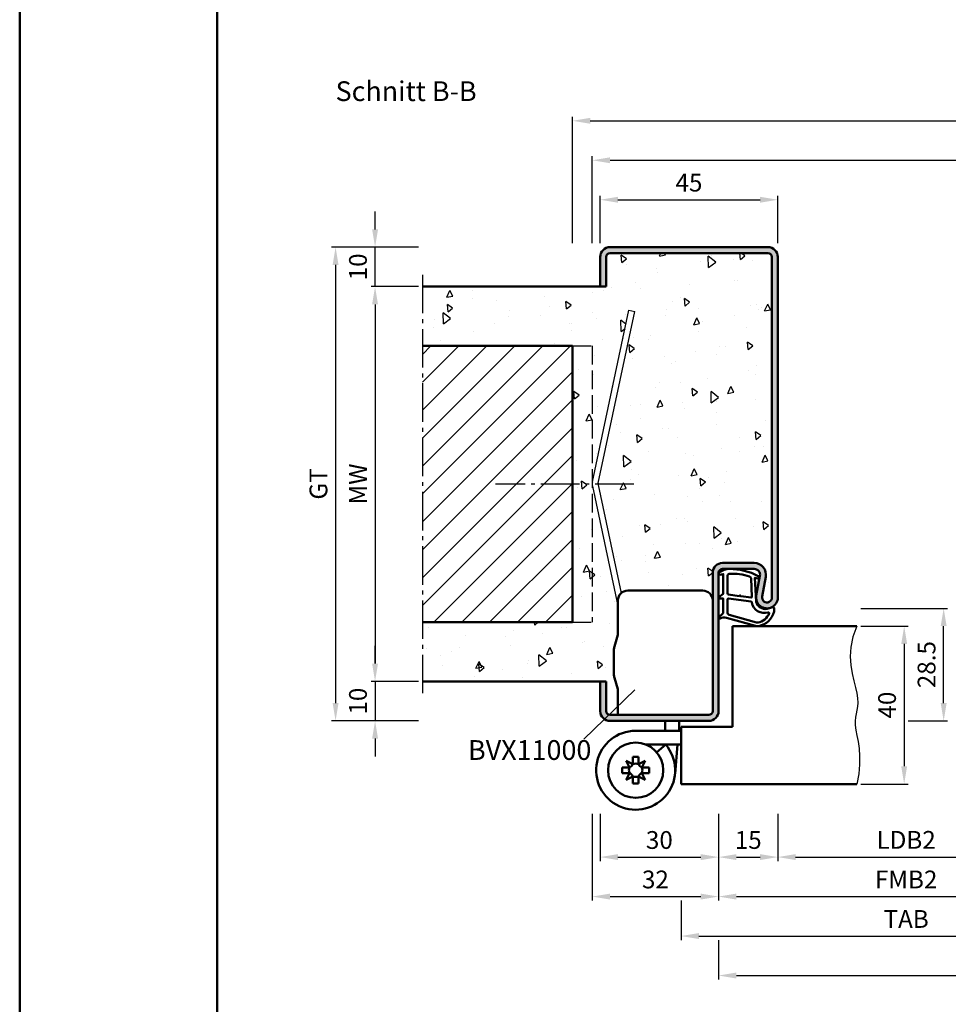
# Model space of a CAD drawing. Units: millimetres. Extents: x 0 to 2100, y -26 to 1485.
# Drawn here: x 0 to 235, y 986 to 1236 of the extents above; entities that cross this region are included whole.
import ezdxf

# ---------------------------------------------------------------- set-up
doc = ezdxf.new("R2010")
doc.units = ezdxf.units.MM
doc.linetypes.add('AM_DIN_F_W050', pattern=[6.25, 4.75, -1.5])
doc.linetypes.add('AM_DIN_G_W050', pattern=[13.75, 9.75, -1.5, 1, -1.5])
for name, color, linetype, lineweight in [('AM_0', 7, 'Continuous', 50), ('AM_1', 14, 'Continuous', 50), ('AM_3', 6, 'AM_DIN_F_W050', 25), ('AM_4', 3, 'Continuous', 25), ('AM_5', 3, 'Continuous', 25), ('AM_6', 2, 'Continuous', 35), ('AM_7', 4, 'AM_DIN_G_W050', 25), ('AM_8', 1, 'Continuous', 25), ('AM_BOR', 7, 'Continuous', 50)]:
    doc.layers.add(name, color=color, linetype=linetype, lineweight=lineweight)
doc.layers.add('AM_12', color=7, linetype='Continuous', lineweight=50, plot=False)
doc.styles.get("Standard").update_dxf_attribs({"font": 'ISOCP.SHX'})
doc.dimstyles.new('AM_DIN$0', dxfattribs={"dimtxt": 5, "dimasz": 5, "dimexe": 1, "dimexo": 1, "dimgap": 1.5, "dimtad": 1, "dimdec": 1, "dimdsep": 46, "dimtxsty": 'Standard', "dimcen": 0, "dimclrd": 256, "dimclre": 256, "dimclrt": 2, "dimadec": 0, "dimazin": 2, "dimtp": 0.1, "dimtm": 0.1, "dimtfac": 0.71, "dimtdec": 1, "dimtmove": 0, "dimatfit": 3, "dimfxl": 0, "dimlwd": -1, "dimlwe": -1, "dimarcsym": 0})

# ---------------------------------------------------------------- blocks, each defined once
blk = doc.blocks.new('BVX11000 überfälzt')
at = {"layer": 'AM_0', "ltscale": 0.5}
for p, q in [((2336.83, 3122.15), (2355.83, 3122.15)), ((2334.33, 3119.65), (2334.33, 3111.21)), ((2334.33, 3090.65), (2334.33, 3096.93))]:
    blk.add_line(p, q, dxfattribs=at)
at = {"layer": 'AM_0'}
for p, q in [((2333.45, 3107.97), (2334.29, 3110.93)), ((2333.33, 3100.9), (2333.33, 3107.15)), ((2333.45, 3100.08), (2334.29, 3097.2)), ((2346.33, 3087.41), (2346.33, 3089.15)), ((2349.83, 3087.26), (2349.83, 3089.15)), ((2338.83, 3086.65), (2350.33, 3086.65)), ((2346.33, 3087.41), (2346.26, 3086.65)), ((2349.83, 3087.26), (2349.78, 3086.65)), ((2341.43, 3083.15), (2350.33, 3083.15)), ((2346.43, 3083.15), (2344.15, 3081.2)), ((2345.95, 3083.15), (2345.91, 3082.7)), ((2349.46, 3083.15), (2348.79, 3075.75)), ((2338.12, 3080.05), (2339.54, 3080.05)), ((2338.12, 3078.2), (2338.12, 3080.05)), ((2339.54, 3078.2), (2339.54, 3080.05)), ((2338.12, 3078.2), (2336.43, 3079.06)), ((2336.43, 3079.06), (2337.28, 3077.36)), ((2341.24, 3079.06), (2339.54, 3078.2)), ((2340.38, 3077.36), (2341.24, 3079.06)), ((2335.43, 3075.94), (2335.43, 3077.36)), ((2337.28, 3077.36), (2335.43, 3077.36)), ((2337.28, 3075.94), (2335.43, 3075.94)), ((2337.28, 3075.94), (2336.43, 3074.25)), ((2336.43, 3074.25), (2338.12, 3075.1)), ((2338.12, 3075.1), (2338.12, 3073.25)), ((2339.54, 3075.1), (2341.24, 3074.25)), ((2339.54, 3075.1), (2339.54, 3073.25)), ((2340.38, 3077.36), (2342.23, 3077.36)), ((2340.38, 3075.94), (2342.23, 3075.94)), ((2341.24, 3074.25), (2340.38, 3075.94)), ((2342.23, 3075.94), (2342.23, 3077.36)), ((2338.12, 3073.25), (2339.54, 3073.25))]:
    blk.add_line(p, q, dxfattribs=at)
blk.add_circle((2338.83, 3076.65), 7, dxfattribs=at)
at = {"layer": 'AM_0', "ltscale": 0.5}
for centre, start, end in [((2336.83, 3119.65), 90, 180), ((2355.83, 3119.65), 0, 90)]:
    blk.add_arc(centre, 2.5, start, end, dxfattribs=at)
at = {"layer": 'AM_0'}
for centre, radius, start, end in [((2333.33, 3111.21), 1, 344.0546, 0), ((2336.33, 3107.15), 3, 164.0546, 180), ((2336.33, 3100.9), 3, 180, 195.9454), ((2333.33, 3096.93), 1, 0, 15.9454), ((2338.83, 3076.65), 10, 90, 40.5416), ((2336.57, 3078.91), 1.7, 294.6243, 335.3757), ((2338.83, 3076.65), 1.7, 65.3757, 114.6243), ((2341.09, 3078.91), 1.7, 204.6243, 245.3757), ((2338.83, 3076.65), 1.7, 155.3757, 204.6243), ((2336.57, 3074.39), 1.7, 24.6243, 65.3757), ((2338.83, 3076.65), 1.7, 245.3757, 294.6243), ((2341.09, 3074.39), 1.7, 114.6243, 155.3757), ((2338.83, 3076.65), 1.7, 335.3757, 24.6243)]:
    blk.add_arc(centre, radius, start, end, dxfattribs=at)
blk = doc.blocks.new('DIN_A3_BOS')
at = {"layer": 'AM_12'}
blk.add_lwpolyline([(0, 0), (420, 0), (420, 297), (0, 297)], close=True, dxfattribs=at)
at = {"layer": 'AM_BOR'}
blk.add_lwpolyline([(20, 10), (410, 10), (410, 287), (20, 287)], close=True, dxfattribs=at)
blk = doc.blocks.new('*D14')
at = {"layer": 'AM_5', "linetype": 'ByBlock'}
for p, q in [((101, 1168), (89, 1168)), ((90, 1163.5), (90, 1072.5)), ((101, 1068), (89, 1068))]:
    blk.add_line(p, q, dxfattribs=at)
at = {"layer": 'AM_5'}
for points in [[(89.25, 1163.5), (90.75, 1163.5), (90, 1168)], [(89.25, 1072.5), (90.75, 1072.5), (90, 1068)]]:
    blk.add_solid(points, dxfattribs=at)
at = {"layer": 'Defpoints', "color": 0}
for p in [(102, 1168), (90, 1068), (102, 1068)]:
    blk.add_point(p, dxfattribs=at)
at = {"layer": 'AM_5', "color": 2, "insert": (86.25, 1118), "char_height": 4.5, "attachment_point": 5, "rotation": 90}
blk.add_mtext('MW', dxfattribs=at)
blk = doc.blocks.new('*D15')
at = {"layer": 'AM_5', "linetype": 'ByBlock'}
for p, q in [((90, 1182.5), (90, 1187)), ((101, 1178), (89, 1178)), ((90, 1168), (90, 1178)), ((101, 1168), (89, 1168)), ((90, 1163.5), (90, 1159))]:
    blk.add_line(p, q, dxfattribs=at)
at = {"layer": 'AM_5'}
for points in [[(89.25, 1182.5), (90.75, 1182.5), (90, 1178)], [(89.25, 1163.5), (90.75, 1163.5), (90, 1168)]]:
    blk.add_solid(points, dxfattribs=at)
at = {"layer": 'Defpoints', "color": 0}
for p in [(90, 1178), (102, 1178), (102, 1168)]:
    blk.add_point(p, dxfattribs=at)
at = {"layer": 'AM_5', "color": 2, "insert": (86.25, 1173), "char_height": 4.5, "attachment_point": 5, "rotation": 90}
blk.add_mtext('10', dxfattribs=at)
blk = doc.blocks.new('*D16')
at = {"layer": 'AM_5', "linetype": 'ByBlock'}
for p, q in [((90, 1072.5), (90, 1077)), ((101, 1068), (89, 1068)), ((90, 1068), (90, 1058)), ((101, 1058), (89, 1058)), ((90, 1053.5), (90, 1049))]:
    blk.add_line(p, q, dxfattribs=at)
at = {"layer": 'AM_5'}
for points in [[(89.25, 1072.5), (90.75, 1072.5), (90, 1068)], [(89.25, 1053.5), (90.75, 1053.5), (90, 1058)]]:
    blk.add_solid(points, dxfattribs=at)
at = {"layer": 'Defpoints', "color": 0}
for p in [(102, 1068), (90, 1058), (102, 1058)]:
    blk.add_point(p, dxfattribs=at)
at = {"layer": 'AM_5', "color": 2, "insert": (86.25, 1063), "char_height": 4.5, "attachment_point": 5, "rotation": 90}
blk.add_mtext('10', dxfattribs=at)
blk = doc.blocks.new('*D17')
at = {"layer": 'AM_5', "linetype": 'ByBlock'}
for p, q in [((101, 1178), (79, 1178)), ((80, 1173.5), (80, 1062.5)), ((101, 1058), (79, 1058))]:
    blk.add_line(p, q, dxfattribs=at)
at = {"layer": 'AM_5'}
for points in [[(79.25, 1173.5), (80.75, 1173.5), (80, 1178)], [(79.25, 1062.5), (80.75, 1062.5), (80, 1058)]]:
    blk.add_solid(points, dxfattribs=at)
at = {"layer": 'Defpoints', "color": 0}
for p in [(102, 1178), (80, 1058), (102, 1058)]:
    blk.add_point(p, dxfattribs=at)
at = {"layer": 'AM_5', "color": 2, "insert": (76.24, 1118), "char_height": 4.5, "attachment_point": 5, "rotation": 90}
blk.add_mtext('GT', dxfattribs=at)
blk = doc.blocks.new('*D37')
at = {"layer": 'AM_5', "linetype": 'ByBlock'}
for p, q in [((147, 1179), (147, 1191)), ((151.5, 1190), (187.5, 1190)), ((192, 1179), (192, 1191))]:
    blk.add_line(p, q, dxfattribs=at)
at = {"layer": 'AM_5'}
for points in [[(151.5, 1190.75), (151.5, 1189.25), (147, 1190)], [(187.5, 1190.75), (187.5, 1189.25), (192, 1190)]]:
    blk.add_solid(points, dxfattribs=at)
at = {"layer": 'Defpoints', "color": 0}
for p in [(192, 1190), (147, 1178), (192, 1178)]:
    blk.add_point(p, dxfattribs=at)
at = {"layer": 'AM_5', "color": 2, "insert": (169.5, 1193.75), "char_height": 4.5, "attachment_point": 5}
blk.add_mtext('45', dxfattribs=at)
blk = doc.blocks.new('*D371')
at = {"layer": 'AM_5', "linetype": 'ByBlock'}
for p, q in [((213, 1082), (225, 1082)), ((224, 1077.5), (224, 1046.5)), ((213, 1042), (225, 1042))]:
    blk.add_line(p, q, dxfattribs=at)
at = {"layer": 'AM_5'}
for points in [[(223.25, 1077.5), (224.75, 1077.5), (224, 1082)], [(223.25, 1046.5), (224.75, 1046.5), (224, 1042)]]:
    blk.add_solid(points, dxfattribs=at)
at = {"layer": 'Defpoints', "color": 0}
for p in [(212, 1082), (212, 1042), (224, 1042)]:
    blk.add_point(p, dxfattribs=at)
at = {"layer": 'AM_5', "color": 2, "insert": (220.25, 1062), "char_height": 4.5, "attachment_point": 5, "rotation": 90}
blk.add_mtext('40', dxfattribs=at)
blk = doc.blocks.new('*D149')
at = {"layer": 'AM_5', "linetype": 'ByBlock'}
for p, q in [((213, 1086.5), (235, 1086.5)), ((234, 1062.5), (234, 1082)), ((225, 1058), (235, 1058))]:
    blk.add_line(p, q, dxfattribs=at)
at = {"layer": 'AM_5'}
for points in [[(233.25, 1082), (234.75, 1082), (234, 1086.5)], [(233.25, 1062.5), (234.75, 1062.5), (234, 1058)]]:
    blk.add_solid(points, dxfattribs=at)
at = {"layer": 'Defpoints', "color": 0}
for p in [(212, 1086.5), (234, 1086.5), (224, 1058)]:
    blk.add_point(p, dxfattribs=at)
at = {"layer": 'AM_5', "color": 2, "insert": (230.25, 1072.25), "char_height": 4.5, "attachment_point": 5, "rotation": 90}
blk.add_mtext('28.5', dxfattribs=at)
blk = doc.blocks.new('*D150')
at = {"layer": 'AM_5', "linetype": 'ByBlock'}
for p, q in [((147, 1034.5), (147, 1022.5)), ((177, 1034.5), (177, 1022.5)), ((151.5, 1023.5), (172.5, 1023.5))]:
    blk.add_line(p, q, dxfattribs=at)
at = {"layer": 'AM_5'}
for points in [[(151.5, 1024.25), (151.5, 1022.75), (147, 1023.5)], [(172.5, 1024.25), (172.5, 1022.75), (177, 1023.5)]]:
    blk.add_solid(points, dxfattribs=at)
at = {"layer": 'Defpoints', "color": 0}
for p in [(147, 1035.5), (177, 1035.5), (177, 1023.5)]:
    blk.add_point(p, dxfattribs=at)
at = {"layer": 'AM_5', "color": 2, "insert": (162, 1027.25), "char_height": 4.5, "attachment_point": 5}
blk.add_mtext('30', dxfattribs=at)
blk = doc.blocks.new('*D151')
at = {"layer": 'AM_5', "linetype": 'ByBlock'}
for p, q in [((177, 1034.5), (177, 1022.5)), ((192, 1034.5), (192, 1022.5)), ((181.5, 1023.5), (187.5, 1023.5))]:
    blk.add_line(p, q, dxfattribs=at)
at = {"layer": 'AM_5'}
for points in [[(181.5, 1024.25), (181.5, 1022.75), (177, 1023.5)], [(187.5, 1024.25), (187.5, 1022.75), (192, 1023.5)]]:
    blk.add_solid(points, dxfattribs=at)
at = {"layer": 'Defpoints', "color": 0}
for p in [(177, 1035.5), (192, 1035.5), (192, 1023.5)]:
    blk.add_point(p, dxfattribs=at)
at = {"layer": 'AM_5', "color": 2, "insert": (184.5, 1027.25), "char_height": 4.5, "attachment_point": 5}
blk.add_mtext('15', dxfattribs=at)
blk = doc.blocks.new('*D157')
at = {"layer": 'AM_5', "linetype": 'ByBlock'}
for p, q in [((192, 1034.5), (192, 1022.5)), ((257, 1034.5), (257, 1022.5)), ((196.5, 1023.5), (252.5, 1023.5))]:
    blk.add_line(p, q, dxfattribs=at)
at = {"layer": 'AM_5'}
for points in [[(196.5, 1024.25), (196.5, 1022.75), (192, 1023.5)], [(252.5, 1024.25), (252.5, 1022.75), (257, 1023.5)]]:
    blk.add_solid(points, dxfattribs=at)
at = {"layer": 'Defpoints', "color": 0}
for p in [(192, 1035.5), (257, 1035.5), (257, 1023.5)]:
    blk.add_point(p, dxfattribs=at)
at = {"layer": 'AM_5', "color": 2, "insert": (224.5, 1027.28), "char_height": 4.5, "attachment_point": 5}
blk.add_mtext('LDB2', dxfattribs=at)
blk = doc.blocks.new('*D159')
at = {"layer": 'AM_5', "linetype": 'ByBlock'}
for p, q in [((177, 1034.5), (177, 1012.5)), ((272, 1034.5), (272, 1012.5)), ((181.5, 1013.5), (267.5, 1013.5))]:
    blk.add_line(p, q, dxfattribs=at)
at = {"layer": 'AM_5'}
for points in [[(181.5, 1014.25), (181.5, 1012.75), (177, 1013.5)], [(267.5, 1014.25), (267.5, 1012.75), (272, 1013.5)]]:
    blk.add_solid(points, dxfattribs=at)
at = {"layer": 'Defpoints', "color": 0}
for p in [(177, 1035.5), (272, 1035.5), (272, 1013.5)]:
    blk.add_point(p, dxfattribs=at)
at = {"layer": 'AM_5', "color": 2, "insert": (224.5, 1017.25), "char_height": 4.5, "attachment_point": 5}
blk.add_mtext('FMB2', dxfattribs=at)
blk = doc.blocks.new('*D161')
at = {"layer": 'AM_5', "linetype": 'ByBlock'}
for p, q in [((377, 1034.5), (377, 992.5)), ((177, 1002.5), (177, 992.5)), ((181.5, 993.5), (372.5, 993.5))]:
    blk.add_line(p, q, dxfattribs=at)
at = {"layer": 'AM_5'}
for points in [[(181.5, 994.25), (181.5, 992.75), (177, 993.5)], [(372.5, 994.25), (372.5, 992.75), (377, 993.5)]]:
    blk.add_solid(points, dxfattribs=at)
at = {"layer": 'Defpoints', "color": 0}
for p in [(377, 1035.5), (177, 1003.5), (377, 993.5)]:
    blk.add_point(p, dxfattribs=at)
at = {"layer": 'AM_5', "color": 2, "insert": (277, 997.25), "char_height": 4.5, "attachment_point": 5}
blk.add_mtext('FMB', dxfattribs=at)
blk = doc.blocks.new('*D162')
at = {"layer": 'AM_5', "linetype": 'ByBlock'}
for p, q in [((281.5, 1022.5), (281.5, 1002.5)), ((167.5, 1012.5), (167.5, 1002.5)), ((172, 1003.5), (277, 1003.5))]:
    blk.add_line(p, q, dxfattribs=at)
at = {"layer": 'AM_5'}
for points in [[(172, 1004.25), (172, 1002.75), (167.5, 1003.5)], [(277, 1004.25), (277, 1002.75), (281.5, 1003.5)]]:
    blk.add_solid(points, dxfattribs=at)
at = {"layer": 'Defpoints', "color": 0}
for p in [(281.5, 1023.5), (167.5, 1013.5), (281.5, 1003.5)]:
    blk.add_point(p, dxfattribs=at)
at = {"layer": 'AM_5', "color": 2, "insert": (224.5, 1007.25), "char_height": 4.5, "attachment_point": 5}
blk.add_mtext('TAB', dxfattribs=at)
blk = doc.blocks.new('*D386')
at = {"layer": 'AM_5', "linetype": 'ByBlock'}
for p, q in [((145, 1179), (145, 1201)), ((149.5, 1200), (404.5, 1200)), ((409, 1179), (409, 1201))]:
    blk.add_line(p, q, dxfattribs=at)
at = {"layer": 'AM_5'}
for points in [[(149.5, 1200.75), (149.5, 1199.25), (145, 1200)], [(404.5, 1200.75), (404.5, 1199.25), (409, 1200)]]:
    blk.add_solid(points, dxfattribs=at)
at = {"layer": 'Defpoints', "color": 0}
for p in [(409, 1200), (145, 1178), (409, 1178)]:
    blk.add_point(p, dxfattribs=at)
at = {"layer": 'AM_5', "color": 2, "insert": (277, 1203.75), "char_height": 4.5, "attachment_point": 5}
blk.add_mtext('RRB', dxfattribs=at)
blk = doc.blocks.new('*D387')
at = {"layer": 'AM_5', "linetype": 'ByBlock'}
for p, q in [((140, 1179), (140, 1211)), ((144.5, 1210), (409.5, 1210)), ((414, 1179), (414, 1211))]:
    blk.add_line(p, q, dxfattribs=at)
at = {"layer": 'AM_5'}
for points in [[(144.5, 1210.75), (144.5, 1209.25), (140, 1210)], [(409.5, 1210.75), (409.5, 1209.25), (414, 1210)]]:
    blk.add_solid(points, dxfattribs=at)
at = {"layer": 'Defpoints', "color": 0}
for p in [(414, 1210), (140, 1178), (414, 1178)]:
    blk.add_point(p, dxfattribs=at)
at = {"layer": 'AM_5', "color": 2, "insert": (277, 1213.75), "char_height": 4.5, "attachment_point": 5}
blk.add_mtext('RNB', dxfattribs=at)
blk = doc.blocks.new('*D389')
at = {"layer": 'AM_5', "linetype": 'ByBlock'}
for p, q in [((145, 1034.5), (145, 1012.5)), ((177, 1034.5), (177, 1012.5)), ((149.5, 1013.5), (172.5, 1013.5))]:
    blk.add_line(p, q, dxfattribs=at)
at = {"layer": 'AM_5'}
for points in [[(149.5, 1014.25), (149.5, 1012.75), (145, 1013.5)], [(172.5, 1014.25), (172.5, 1012.75), (177, 1013.5)]]:
    blk.add_solid(points, dxfattribs=at)
at = {"layer": 'Defpoints', "color": 0}
for p in [(145, 1035.5), (177, 1035.5), (177, 1013.5)]:
    blk.add_point(p, dxfattribs=at)
at = {"layer": 'AM_5', "color": 2, "insert": (161, 1017.25), "char_height": 4.5, "attachment_point": 5}
blk.add_mtext('32', dxfattribs=at)

msp = doc.modelspace()

# ---------------------------------------------------------------- hatches: boundary and pattern name
at = {"layer": 'AM_8'}
h = msp.add_hatch(color=256, dxfattribs=at)
edge = h.paths.add_edge_path()
edge.add_line((188.02, 1089.48), (188.95, 1094.45))
edge.add_arc((186, 1095), 3, 349.4214, 450)
edge.add_line((186, 1098), (178, 1098))
edge.add_arc((178, 1095.5), 2.5, 90, 180)
edge.add_line((175.5, 1095.5), (175.5, 1060.5))
edge.add_arc((174.5, 1060.5), 1, -90, 0, ccw=False)
edge.add_line((174.5, 1059.5), (149.5, 1059.5))
edge.add_arc((149.5, 1060.5), 1, 180, 270, ccw=False)
edge.add_line((148.5, 1060.5), (148.5, 1068))
edge.add_line((148.5, 1068), (147, 1068))
edge.add_line((147, 1068), (147, 1060.5))
edge.add_arc((149.5, 1060.5), 2.5, 180, 270)
edge.add_line((149.5, 1058), (174.5, 1058))
edge.add_arc((174.5, 1060.5), 2.5, 270, 360)
edge.add_line((177, 1060.5), (177, 1095.5))
edge.add_arc((178, 1095.5), 1, 90, 180, ccw=False)
edge.add_line((178, 1096.5), (186, 1096.5))
edge.add_arc((186, 1095), 1.5, -10.5786, 90, ccw=False)
edge.add_line((187.47, 1094.72), (186.55, 1089.75))
edge.add_arc((189.25, 1089.25), 2.75, 169.4214, 360)
edge.add_line((192, 1089.25), (192, 1175.5))
edge.add_arc((189.5, 1175.5), 2.5, 0, 90)
edge.add_line((189.5, 1178), (149.5, 1178))
edge.add_arc((149.5, 1175.5), 2.5, 90, 180)
edge.add_line((147, 1175.5), (147, 1168))
edge.add_line((147, 1168), (148.5, 1168))
edge.add_line((148.5, 1168), (148.5, 1175.5))
edge.add_arc((149.5, 1175.5), 1, 90, 180, ccw=False)
edge.add_line((149.5, 1176.5), (189.5, 1176.5))
edge.add_arc((189.5, 1175.5), 1, 0, 90, ccw=False)
edge.add_line((190.5, 1175.5), (190.5, 1089.25))
edge.add_arc((189.25, 1089.25), 1.25, -190.5786, 0, ccw=False)
h = msp.add_hatch(dxfattribs=at)
h.set_pattern_fill('AR-CONC', color=256, scale=0.1, angle=45)
h.set_pattern_definition([(95, (0, -5), (14.00947, 11.75534), [1.905, -20.955]), (40, (0, -5), (-16.00185, 11.01767), [1.524, -16.76406]), (145.4514, (1.167, -4.02), (-1.99238, 22.773), [1.619, -17.80902]), (91.1842, (-3.592, -1.408), (22.14102, 16.19534), [2.8575, -31.4325]), (141.6356, (-1.747, -0.058), (-0.70866, 34.2827), [2.4285, -26.71356]), (36.1842, (-3.592, -1.408), (-0.70866, 34.2827), [2.286, -25.146]), (66, (-0.898, -0.51), (17.952, 3.48951), [1.905, -20.955]), (11, (-0.898, -0.51), (-8.654, 17.39412), [1.524, -16.764]), (116.4514, (0.598, -0.219), (9.298, 20.88363), [1.619, -17.809]), (82.5, (0, -5), (-5.760547, 6.19734), [0, -16.5608, 0, -17.018, 0, -16.8275]), (52.5, (0, -5), (-2.35897, 11.8087), [0, -9.7028, 0, -16.1798, 0, -6.4135]), (12.5, (-4.005, -9.005), (9.992786, 9.18262), [0, -6.35, 0, -19.812, 0, -26.289]), (2.5, (-5.801, -10.801), (8.67639, 12.27224), [0, -8.255, 0, -13.1572, 0, -18.669])])
edge = h.paths.add_edge_path()
edge.add_line((189.5, 1176.5), (149.5, 1176.5))
edge.add_arc((149.5, 1175.5), 1, 90, 180)
edge.add_line((148.5, 1175.5), (148.5, 1168))
edge.add_line((148.5, 1168), (102, 1168))
edge.add_line((102, 1168), (102, 1153))
edge.add_line((102, 1153), (140, 1153))
edge.add_line((140, 1153), (140, 1083))
edge.add_line((140, 1083), (102, 1083))
edge.add_line((102, 1083), (102, 1068))
edge.add_line((102, 1068), (147, 1068))
edge.add_line((147, 1068), (148.5, 1068))
edge.add_line((148.5, 1068), (148.5, 1060.5))
edge.add_arc((149.5, 1060.5), 1, 180, 270)
edge.add_line((149.5, 1059.5), (151.5, 1059.5))
edge.add_line((151.5, 1059.5), (151.5, 1065.77))
edge.add_arc((150.5, 1065.77), 1, 0, 15.9454)
edge.add_line((151.46, 1066.05), (150.62, 1068.92))
edge.add_arc((153.5, 1069.75), 3, 180, 195.9454, ccw=False)
edge.add_line((150.5, 1069.75), (150.5, 1075.99))
edge.add_arc((153.5, 1075.99), 3, 164.0546, 180, ccw=False)
edge.add_line((150.62, 1076.82), (151.46, 1079.78))
edge.add_arc((150.5, 1080.05), 1, 344.0546, 360)
edge.add_line((151.5, 1080.05), (151.5, 1087.16))
edge.add_line((151.5, 1087.16), (145.05, 1117.48))
edge.add_arc((147.5, 1118), 2.5, 168, 192, ccw=False)
edge.add_line((145.05, 1118.52), (154.3, 1162.02))
edge.add_line((154.3, 1162.02), (155.77, 1161.7))
edge.add_line((155.77, 1161.7), (146.52, 1118.21))
edge.add_arc((147.5, 1118), 1, 168, 192)
edge.add_line((146.52, 1117.79), (152.35, 1090.38))
edge.add_arc((154, 1088.5), 2.5, 90, 131.3291, ccw=False)
edge.add_line((154, 1091), (173, 1091))
edge.add_arc((173, 1088.5), 2.5, 0, 90, ccw=False)
edge.add_line((175.5, 1088.5), (175.5, 1095.5))
edge.add_arc((178, 1095.5), 2.5, 90, 180, ccw=False)
edge.add_line((178, 1098), (186, 1098))
edge.add_arc((186, 1095), 3, -10.5786, 90, ccw=False)
edge.add_line((188.95, 1094.45), (188.02, 1089.48))
edge.add_arc((189.25, 1089.25), 1.25, 169.4214, 360)
edge.add_line((190.5, 1089.25), (190.5, 1175.5))
edge.add_arc((189.5, 1175.5), 1, 0, 90)
h = msp.add_hatch(dxfattribs=at)
h.set_pattern_fill('_U', color=256, scale=5, angle=45, style=0, pattern_type=0)
h.set_pattern_definition([(45, (-2003, 57), (-3.535534, 3.535534), [])])
h.paths.add_polyline_path([(102, 1083), (140, 1083), (140, 1153), (102, 1153)])

# ---------------------------------------------------------------- linework, layer by layer
for p, q in [((145.05, 1118.52), (154.3, 1162.02)), ((146.52, 1118.21), (155.77, 1161.7)), ((154.3, 1162.02), (155.77, 1161.7)), ((145.05, 1117.48), (151.5, 1087.16)), ((146.52, 1117.79), (152.35, 1090.38))]:
    msp.add_line(p, q)
for radius in [2.5, 1]:
    msp.add_arc((147.5, 1118), radius, 168, 192)
at = {"layer": 'AM_0'}
for p, q in [((149.5, 1178), (189.5, 1178)), ((147, 1168), (147, 1175.5)), ((148.5, 1168), (148.5, 1175.5)), ((149.5, 1176.5), (189.5, 1176.5)), ((190.5, 1175.5), (190.5, 1089.25)), ((192, 1175.5), (192, 1089.25)), ((148.5, 1168), (102, 1168)), ((140, 1153), (102, 1153)), ((140, 1153), (140, 1083)), ((186, 1098), (178, 1098)), ((175.5, 1060.5), (175.5, 1095.5)), ((177, 1060.5), (177, 1095.5)), ((186, 1096.5), (178, 1096.5)), ((186.55, 1089.75), (187.47, 1094.72)), ((188.02, 1089.48), (188.95, 1094.45)), ((140, 1083), (102, 1083)), ((180.5, 1082), (212, 1082)), ((180.5, 1082), (180.5, 1056.5)), ((148.5, 1068), (102, 1068)), ((147, 1068), (147, 1060.5)), ((148.5, 1068), (148.5, 1060.5)), ((149.5, 1059.5), (174.5, 1059.5)), ((149.5, 1058), (174.5, 1058)), ((180.5, 1056.5), (167.5, 1056.5)), ((167.5, 1056.5), (167.5, 1042)), ((167.5, 1042), (212, 1042))]:
    msp.add_line(p, q, dxfattribs=at)
for centre, radius, start, end in [((149.5, 1175.5), 2.5, 90, 180), ((189.5, 1175.5), 2.5, 0, 90), ((149.5, 1175.5), 1, 90, 180), ((189.5, 1175.5), 1, 0, 90), ((178, 1095.5), 2.5, 90, 180), ((186, 1095), 3, 349.4214, 90), ((178, 1095.5), 1, 90, 180), ((186, 1095), 1.5, 349.4214, 90), ((189.25, 1089.25), 2.75, 169.4214, 0), ((189.25, 1089.25), 1.25, 169.4214, 0), ((149.5, 1060.5), 2.5, 180, 270), ((149.5, 1060.5), 1, 180, 270), ((174.5, 1060.5), 1, 270, 0), ((174.5, 1060.5), 2.5, 270, 0)]:
    msp.add_arc(centre, radius, start, end, dxfattribs=at)
at = {"layer": 'AM_1'}
for points in [[(177.15, 1095.55, 0.822562), (177.35, 1095), (178.2, 1095.17), (178.2, 1090.2), (177.08, 1089.33, 0.746735), (177.18, 1089.01), (178.2, 1088.99), (178.2, 1085.54, -0.203921), (178.05, 1085.18), (177.06, 1084.24, 0.81053), (177.27, 1083.91), (177.37, 1083.94, -0.1645), (179.04, 1084.13), (186.35, 1082.04, 0.066115), (187.2, 1082.02, 0.282038), (191.06, 1085.67, 0.159028), (190.96, 1086.72, 0.376416), (190.72, 1086.82), (189.3, 1086.35, -0.376213), (186.49, 1088.14), (186.21, 1094.25), (186.83, 1094.08, 0.798795), (187.04, 1094.69, 0.12459), (179.76, 1096.49, 0.162319)], [(179.25, 1094.76), (179.25, 1090.3, 0.378242), (179.52, 1090), (182.17, 1089.63, 0.236068), (182.26, 1089.66), (182.36, 1089.77, -0.5), (182.52, 1089.75), (182.59, 1089.62, 0.236068), (182.67, 1089.57), (185.23, 1089.22, 0.451123), (185.4, 1089.36), (185.21, 1094.12, 0.331673), (184.86, 1094.6, 0.084952), (179.75, 1095.26, 0.413505)], [(179.25, 1088.77), (179.25, 1085.56, 0.301552), (179.71, 1084.87), (186.57, 1082.92, 0.027858), (186.99, 1082.89, 0.258146), (189.8, 1085.25, 0.631964), (189.54, 1085.48, -0.455249), (185.4, 1088.01, 0.382394), (185.22, 1088.21), (179.51, 1088.99, 0.451123)]]:
    msp.add_lwpolyline(points, format="xyb", close=True, dxfattribs=at)
at = {"layer": 'AM_3'}
for p, q in [((140, 1153), (145, 1153)), ((145, 1153), (145, 1083)), ((140, 1083), (145, 1083))]:
    msp.add_line(p, q, dxfattribs=at)
at = {"layer": 'AM_4'}
msp.add_line((142.9, 1053.33), (155.81, 1065.89), dxfattribs=at)
msp.add_lwpolyline([(212, 1082), (211.01, 1079.28), (210.49, 1076.71), (210.35, 1074.31), (210.5, 1072.08), (210.84, 1070.02), (211.28, 1068.15), (211.71, 1066.47), (212.05, 1064.99), (212.21, 1063.72), (212.23, 1062.61), (212.14, 1061.62), (211.99, 1060.7), (211.82, 1059.82), (211.67, 1058.91), (211.59, 1057.95), (211.62, 1056.89), (211.78, 1055.68), (212.03, 1054.31), (212.32, 1052.76), (212.56, 1051.03), (212.72, 1049.1), (212.72, 1046.96), (212.5, 1044.6), (212, 1042)], dxfattribs=at)
at = {"layer": 'AM_7'}
for p, q in [((102, 1171), (102, 1065)), ((155.5, 1118), (120.5, 1118))]:
    msp.add_line(p, q, dxfattribs=at)

# ---------------------------------------------------------------- block references
at = {"layer": 'AM_0', "lineweight": 0, "xscale": 2.5, "yscale": 2.5, "zscale": 2.5}
msp.add_blockref('DIN_A3_BOS', (0, 742.5), dxfattribs=at)
at = {"layer": 'AM_0'}
msp.add_blockref('BVX11000 überfälzt', (-2182.83, -2031.15), dxfattribs=at)

# ---------------------------------------------------------------- texts
at = {"layer": 'AM_0', "insert": (80, 1220), "char_height": 5, "width": 40, "attachment_point": 1}
msp.add_mtext('Schnitt B-B', dxfattribs=at)
at = {"layer": 'AM_6', "insert": (113.54, 1053.12), "char_height": 5, "width": 29.3709, "attachment_point": 1}
msp.add_mtext('{\\C2;BVX11000}', dxfattribs=at)

# ---------------------------------------------------------------- dimensions: what is measured, and where the dimension line sits
at = {"layer": 'AM_5'}
for base, p1, p2, text, picture, middle in [((414, 1210), (140, 1178), (414, 1178), 'RNB', '*D387', (277, 1213.75)), ((409, 1200), (145, 1178), (409, 1178), 'RRB', '*D386', (277, 1203.75))]:
    dim = msp.add_linear_dim(base=base, p1=p1, p2=p2, text=text, dimstyle='AM_DIN$0', override={"dimtxt": 4.5, "dimasz": 4.5}, dxfattribs=at)
    dim.commit()
    dim.dimension.update_dxf_attribs({"geometry": picture, "text_midpoint": middle})
for base, p1, p2, picture, middle in [((192, 1190), (147, 1178), (192, 1178), '*D37', (169.5, 1193.75)), ((177, 1013.5), (145, 1035.5), (177, 1035.5), '*D389', (161, 1017.25))]:
    dim = msp.add_linear_dim(base=base, p1=p1, p2=p2, dimstyle='AM_DIN$0', override={"dimtxt": 4.5, "dimasz": 4.5}, dxfattribs=at)
    dim.commit()
    dim.dimension.update_dxf_attribs({"geometry": picture, "text_midpoint": middle})
for base, p1, p2, angle, picture, middle in [((90, 1178), (102, 1168), (102, 1178), 90, '*D15', (86.25, 1173)), ((234, 1086.5), (224, 1058), (212, 1086.5), 90, '*D149', (230.25, 1072.25)), ((224, 1042), (212, 1082), (212, 1042), 90, '*D371', (220.25, 1062)), ((90, 1058), (102, 1068), (102, 1058), 90, '*D16', (86.25, 1063)), ((177, 1023.5), (147, 1035.5), (177, 1035.5), 0, '*D150', (162, 1027.25)), ((192, 1023.5), (177, 1035.5), (192, 1035.5), 0, '*D151', (184.5, 1027.25))]:
    dim = msp.add_linear_dim(base=base, p1=p1, p2=p2, angle=angle, dimstyle='AM_DIN$0', override={"dimtxt": 4.5, "dimasz": 4.5}, dxfattribs=at)
    dim.commit()
    dim.dimension.update_dxf_attribs({"geometry": picture, "text_midpoint": middle})
for base, p1, p2, angle, text, picture, middle in [((80, 1058), (102, 1178), (102, 1058), 90, 'GT', '*D17', (76.24, 1118)), ((90, 1068), (102, 1168), (102, 1068), 90, 'MW', '*D14', (86.25, 1118)), ((272, 1013.5), (177, 1035.5), (272, 1035.5), 0, 'FMB2', '*D159', (224.5, 1017.25)), ((377, 993.5), (177, 1003.5), (377, 1035.5), 0, 'FMB', '*D161', (277, 997.25)), ((257, 1023.5), (192, 1035.5), (257, 1035.5), 0, 'LDB2', '*D157', (224.5, 1027.28)), ((281.5, 1003.5), (167.5, 1013.5), (281.5, 1023.5), 0, 'TAB', '*D162', (224.5, 1007.25))]:
    dim = msp.add_linear_dim(base=base, p1=p1, p2=p2, angle=angle, text=text, dimstyle='AM_DIN$0', override={"dimtxt": 4.5, "dimasz": 4.5}, dxfattribs=at)
    dim.commit()
    dim.dimension.update_dxf_attribs({"geometry": picture, "text_midpoint": middle})

doc.saveas('drawing.dxf')
